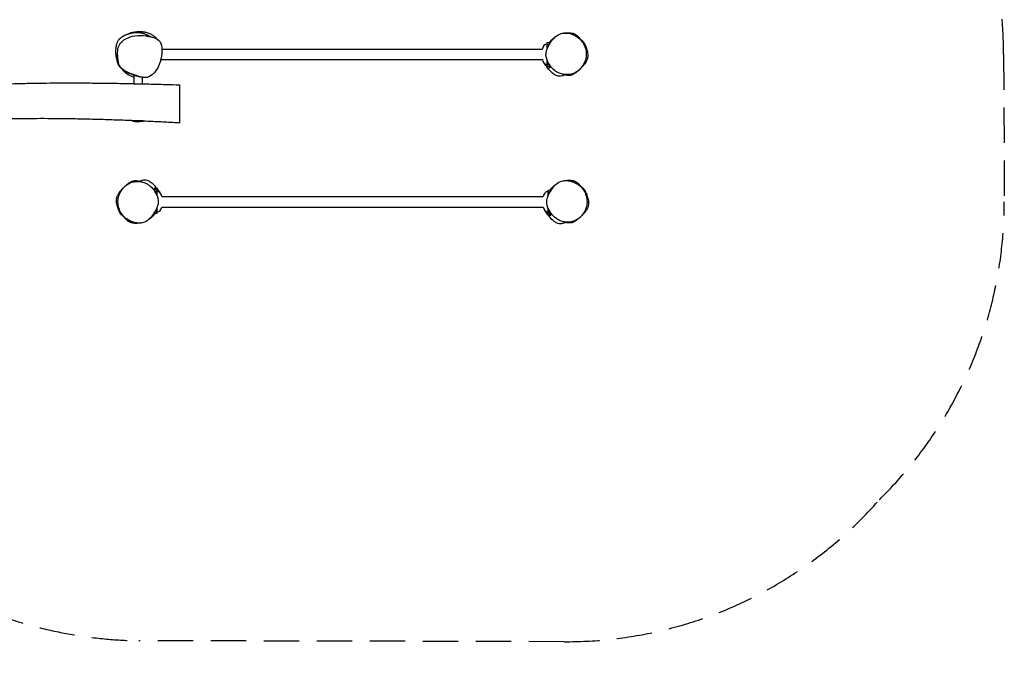
# Model space of a CAD drawing. Units: millimetres. Extents: x -8315 to 8323, y -2510 to 2225.
# Drawn here: x 4783 to 8323, y -2291 to 10 of the extents above; entities that cross this region are included whole.
import ezdxf

# ---------------------------------------------------------------- set-up
doc = ezdxf.new("R2010")
doc.units = ezdxf.units.MM
doc.header["$LTSCALE"] = 20
doc.linetypes.add('HIDDEN', pattern=[9.525, 6.35, -3.175])
doc.layers.add('2d', color=230, linetype='Continuous')
doc.layers.add('EN-Safetyzone', color=93, linetype='HIDDEN')

msp = doc.modelspace()

# ---------------------------------------------------------------- linework, layer by layer
at = {"layer": '2d'}
for p, q in [((5294.3, -95), (6663, -95)), ((6679.9, -71.9), (6690.4, -71.5)), ((6679.9, -93.9), (6679.9, -71.9)), ((5290.9, -133), (6663, -133)), ((6679.9, -156), (6679.9, -137.4)), ((6679.9, -156), (6689.7, -156.4)), ((5193.1, -188.9), (5193.1, -220.1)), ((5223.1, -196.7), (5223.1, -220.4)), ((5193.3, -220.4), (5223.1, -220.4)), ((5227.4, -353.3), (5187.1, -353.3)), ((5276.6, -601.9), (5266.9, -601.5)), ((6682.6, -601.9), (6693.1, -601.5)), ((5276.6, -601.9), (5276.6, -620.5)), ((5293.6, -625), (6665.7, -625)), ((6682.6, -623.9), (6682.6, -601.9)), ((5276.6, -664.1), (5276.6, -686)), ((5293.6, -663), (6665.7, -663)), ((6682.6, -686), (6682.6, -667.4)), ((5276.6, -686), (5266.1, -686.4)), ((6682.6, -686), (6692.4, -686.4))]:
    msp.add_line(p, q, dxfattribs=at)
for centre, radius, start, end in [((6682.9, -96.2), 20, 98.6269, 176.3486), ((5270.9, -131.7), 20, 329.3449, 356.3486), ((6682.9, -131.7), 20, 183.6514, 261.3731), ((5208.1, -281.3), 75, 253.7398, 284.1758), ((5273.6, -626.2), 20, 3.6514, 81.3731), ((6685.6, -626.2), 20, 98.6269, 176.3486), ((5273.6, -661.7), 20, 278.6269, 356.3486), ((6685.6, -661.7), 20, 183.6514, 261.3731)]:
    msp.add_arc(centre, radius, start, end, dxfattribs=at)
for points, knots in [([(5132.9, -133.2), (5132.6, -132.1), (5132.3, -130.9), (5131.5, -128.2), (5131.2, -126.5), (5130.4, -122.9), (5130.1, -121), (5129.6, -117.4), (5129.4, -115.7), (5129.2, -112.5), (5129.1, -111), (5128.9, -108.2), (5128.9, -106.8), (5128.8, -104), (5128.9, -102.7), (5128.9, -99.8), (5129, -98.3), (5129.2, -95), (5129.3, -93.2), (5129.8, -88.9), (5130.1, -86.4), (5131.1, -81.4), (5131.5, -79.3), (5132.7, -75.1), (5133.3, -73.4), (5134.6, -70.1), (5135.3, -68.6), (5136.8, -65.8), (5137.5, -64.6), (5138.9, -62.7), (5139.3, -62.1), (5140.1, -61.1), (5140.4, -60.7), (5140.9, -60.1), (5141.2, -59.8), (5141.6, -59.3), (5141.8, -59.1), (5142.3, -58.6), (5142.6, -58.2), (5143.2, -57.6), (5143.5, -57.3), (5144.2, -56.7), (5144.5, -56.4), (5145.3, -55.7), (5145.7, -55.3), (5146.6, -54.5), (5147.1, -54.2), (5148.1, -53.3), (5148.7, -52.9), (5149.8, -52.1), (5150.4, -51.7), (5151.7, -50.8), (5152.4, -50.4), (5153.7, -49.6), (5154.4, -49.2), (5155.8, -48.4), (5156.5, -48), (5157.9, -47.2), (5158.6, -46.9), (5160, -46.1), (5160.7, -45.8), (5162.2, -45.1), (5163, -44.7), (5164.9, -43.9), (5165.9, -43.4), (5168.4, -42.4), (5169.2, -42.1), (5172.4, -40.9), (5173, -40.7), (5174, -40.4), (5174.4, -40.2), (5175.2, -40), (5175.5, -39.9), (5176.2, -39.7), (5176.5, -39.6), (5177.2, -39.4), (5177.4, -39.3), (5178.2, -39.1), (5178.6, -38.9), (5179.5, -38.7), (5179.9, -38.6), (5180.7, -38.4), (5181.1, -38.3), (5182.1, -38), (5182.7, -37.9), (5183.9, -37.6), (5184.6, -37.4), (5186.2, -37.1), (5187, -37), (5188.9, -36.6), (5190, -36.4), (5192.3, -36.1), (5193.6, -35.9), (5196.6, -35.6), (5198.2, -35.5), (5201.9, -35.3), (5203.9, -35.3), (5207.8, -35.3), (5209.7, -35.4), (5212.5, -35.7), (5213.4, -35.8), (5214.9, -36), (5215.5, -36), (5216.7, -36.2), (5217.4, -36.3), (5218.9, -36.6), (5219.7, -36.8), (5221.6, -37.2), (5222.6, -37.4), (5225.1, -38.1), (5226.5, -38.5), (5229.5, -39.4), (5231.1, -40), (5234, -41.1), (5235.4, -41.7), (5238.4, -43), (5240, -43.7), (5243.5, -45.3), (5245.3, -46.2), (5249, -48), (5250.9, -48.8), (5254.7, -50.5), (5256.6, -51.2), (5259.5, -52.2), (5260.6, -52.6), (5261.7, -52.9)], [381.2921, 381.2921, 381.2921, 381.2921, 395.66426, 395.66426, 417.158481, 417.158481, 445.157294, 445.157294, 472.837413, 472.837413, 501.090619, 501.090619, 531.438031, 531.438031, 565.898217, 565.898217, 607.544854, 607.544854, 662.659217, 662.659217, 737.180586, 737.180586, 785.568201, 785.568201, 812.421886, 812.421886, 829.097644, 829.097644, 840.450584, 840.450584, 844.570529, 844.570529, 846.3692, 846.3692, 847.635613, 847.635613, 848.49115, 848.49115, 849.895266, 849.895266, 851.206105, 851.206105, 852.788233, 852.788233, 855.067956, 855.067956, 858.117998, 858.117998, 862.14785, 862.14785, 867.43046, 867.43046, 874.222778, 874.222778, 882.780206, 882.780206, 893.378039, 893.378039, 906.376479, 906.376479, 922.400088, 922.400088, 943.106152, 943.106152, 974.692071, 974.692071, 1017.737909, 1017.737909, 1024.297272, 1024.297272, 1027.244452, 1027.244452, 1029.212522, 1029.212522, 1030.653367, 1030.653367, 1031.645336, 1031.645336, 1033.08241, 1033.08241, 1034.293443, 1034.293443, 1035.701613, 1035.701613, 1037.723701, 1037.723701, 1040.623223, 1040.623223, 1044.573205, 1044.573205, 1050.023457, 1050.023457, 1057.492658, 1057.492658, 1067.551979, 1067.551979, 1080.54863, 1080.54863, 1094.539116, 1094.539116, 1104.701613, 1104.701613, 1113.243426, 1113.243426, 1125.106645, 1125.106645, 1142.084454, 1142.084454, 1167.449488, 1167.449488, 1204.269813, 1204.269813, 1251.368662, 1251.368662, 1300.046006, 1300.046006, 1362.352835, 1362.352835, 1440.512844, 1440.512844, 1530.313526, 1530.313526, 1626.951514, 1626.951514, 1685.009935, 1685.009935, 1685.009935, 1685.009935]), ([(5172.8, -40.6), (5174.9, -39.5), (5177, -38.4), (5182.4, -36.3), (5186.1, -35.2), (5192.5, -34), (5194.7, -33.7), (5196.9, -33.5)], [-146.009865, -146.009865, -146.009865, -146.009865, -144.158532, -144.158532, -141.45108, -141.45108, -140.06054, -140.06054, -140.06054, -140.06054]), ([(5196.7, -33.5), (5196.7, -33.5), (5196.7, -33.5), (5196.8, -33.5), (5196.9, -33.5), (5197.4, -33.4), (5197.8, -33.4), (5198.9, -33.2), (5199.6, -33.2), (5201.2, -33), (5202.1, -32.9), (5204.2, -32.7), (5205.4, -32.6), (5207.9, -32.4), (5209.2, -32.3), (5212.1, -32.2), (5213.4, -32.2), (5216.4, -32.2), (5217.8, -32.2), (5220.6, -32.4), (5222, -32.5), (5224.8, -32.7), (5226.3, -32.9), (5229.1, -33.3), (5230.4, -33.5), (5232.9, -34), (5234.1, -34.2), (5236.6, -34.8), (5237.9, -35.1), (5240.8, -35.9), (5242.3, -36.4), (5246, -37.6), (5248.1, -38.4), (5252, -40.1), (5253.8, -40.9), (5256.8, -42.5), (5258.1, -43.3), (5260.6, -44.7), (5261.7, -45.5), (5263.9, -47), (5265, -47.8), (5267.1, -49.5), (5268.2, -50.3), (5270.3, -52.3), (5271.5, -53.4), (5273.8, -55.8), (5275, -57.1), (5276.1, -58.6)], [32.239426, 32.239426, 32.239426, 32.239426, 34.500782, 34.500782, 60.324769, 60.324769, 87.746067, 87.746067, 115.85404, 115.85404, 143.040564, 143.040564, 167.393548, 167.393548, 187.447096, 187.447096, 202.590912, 202.590912, 212.930137, 212.930137, 220.784494, 220.784494, 227.1865, 227.1865, 231.824336, 231.824336, 235.766429, 235.766429, 239.826023, 239.826023, 244.750804, 244.750804, 251.482875, 251.482875, 257.616561, 257.616561, 262.563779, 262.563779, 267.428891, 267.428891, 272.729825, 272.729825, 278.70185, 278.70185, 285.915261, 285.915261, 294.014998, 294.014998, 294.014998, 294.014998]), ([(5197.3, -188.6), (5197.2, -188.6), (5175.3, -180.7), (5140.6, -170.1), (5134.7, -120.6), (5134.1, -69.4), (5175.3, -50.9), (5197.3, -47.3), (5211.1, -45.1), (5224, -45.7), (5237.4, -47.8)], [0.582, 0.582, 0.582, 0.582, 0.5824301, 0.7103237, 0.7751164, 0.8687211, 1, 1, 1, 1.082, 1.082, 1.082, 1.082]), ([(5237.4, -47.8), (5241.7, -48.5), (5258, -51.5), (5296.1, -61.6), (5295.4, -117.8), (5282.9, -163.6), (5245.9, -207.2), (5213, -194.2), (5197.3, -188.6)], [0.082, 0.082, 0.082, 0.082, 0.1080518, 0.1806629, 0.2964059, 0.3821934, 0.4897692, 0.582, 0.582, 0.582, 0.582]), ([(6734.9, -185.4), (6729.8, -184.3), (6711.2, -178), (6687.7, -155.6), (6669.5, -115.9), (6687.8, -73.5), (6709.2, -47.1), (6724.7, -41.1), (6735.9, -36.7), (6749.2, -36.7), (6761.7, -39.8)], [0.582, 0.582, 0.582, 0.582, 0.6153346, 0.7093738, 0.7918632, 0.8865501, 1, 1, 1, 1.082, 1.082, 1.082, 1.082]), ([(6680, -93.8), (6680.3, -92.9), (6680.6, -92), (6681.6, -89.4), (6682.4, -87.6), (6683.8, -84.3), (6684.5, -82.8), (6686, -79.7), (6686.7, -78.3), (6688.9, -74), (6690.4, -71.5), (6691.9, -69.1)], [0.14278588, 0.14278588, 0.14278588, 0.14278588, 0.14899298, 0.14899298, 0.1625378, 0.1625378, 0.17608261, 0.17608261, 0.18962743, 0.18962743, 0.21671706, 0.21671706, 0.21671706, 0.21671706]), ([(6687, -71.6), (6687.3, -71.3), (6687.5, -71), (6688.7, -69.3), (6689.8, -67.9), (6692.3, -65.1), (6693.6, -63.7), (6696.5, -60.9), (6698, -59.5), (6700.8, -57.2), (6702, -56.2), (6704.1, -54.5), (6705, -53.9), (6706.5, -52.7), (6707.2, -52.2), (6708.1, -51.6), (6708.4, -51.4), (6708.6, -51.2)], [1546.998219, 1546.998219, 1546.998219, 1546.998219, 1558.921016, 1558.921016, 1605.45298, 1605.45298, 1652.287364, 1652.287364, 1706.786767, 1706.786767, 1756.169499, 1756.169499, 1800.338039, 1800.338039, 1843.505131, 1843.505131, 1871.675537, 1871.675537, 1871.675537, 1871.675537]), ([(6691.9, -67.5), (6691.2, -68.4), (6690.5, -69.4), (6689.5, -70.8), (6689.2, -71.2), (6689, -71.6)], [0, 0, 0, 0, 0.01298344, 0.01298344, 0.01746515, 0.01746515, 0.01746515, 0.01746515]), ([(6761.7, -39.8), (6765.9, -40.9), (6784.7, -47.2), (6811.3, -69.4), (6824.7, -113.6), (6810.6, -157.9), (6776.4, -187.4), (6746.8, -188.1), (6734.9, -185.4)], [0.082, 0.082, 0.082, 0.082, 0.1098364, 0.2070648, 0.3041534, 0.3978879, 0.5026194, 0.582, 0.582, 0.582, 0.582]), ([(6735.1, -38.3), (6735.2, -38.3), (6735.4, -38.3), (6736, -38.2), (6736.6, -38.1), (6738.1, -37.9), (6739.1, -37.7), (6741.5, -37.4), (6742.8, -37.3), (6745.9, -37), (6747.6, -36.8), (6751.2, -36.6), (6753.2, -36.5), (6757, -36.6), (6758.9, -36.6), (6762.7, -36.9), (6764.4, -37.1), (6768, -37.7), (6769.4, -38), (6772.2, -38.7), (6772.8, -38.9), (6774, -39.3), (6774.4, -39.4), (6775.3, -39.8), (6775.7, -39.9), (6776.5, -40.2), (6776.8, -40.4), (6777.4, -40.6), (6777.7, -40.7), (6778.2, -41), (6778.6, -41.2), (6779.2, -41.5), (6779.5, -41.6), (6780, -41.9), (6780.3, -42), (6781, -42.4), (6781.4, -42.6), (6782.2, -43.2), (6782.7, -43.5), (6783.7, -44.1), (6784.2, -44.5), (6785.3, -45.3), (6785.9, -45.7), (6787.1, -46.7), (6787.7, -47.2), (6789, -48.4), (6789.7, -49), (6791, -50.3), (6791.7, -51), (6793, -52.4), (6793.7, -53.1), (6795, -54.7), (6795.6, -55.4), (6796.9, -56.9), (6797.5, -57.7), (6798.6, -59.2), (6799.1, -59.9), (6800.1, -61.3), (6800.6, -61.9), (6801.5, -63.2), (6801.9, -63.7), (6802.6, -64.8), (6803, -65.3), (6803.6, -66.2), (6803.8, -66.5), (6804.3, -67.2), (6804.4, -67.4), (6804.6, -67.7), (6804.7, -67.7), (6804.6, -67.7)], [0, 0, 0, 0, 10.000024, 10.000024, 40.000519, 40.000519, 86.42658, 86.42658, 137.657644, 137.657644, 192.250808, 192.250808, 243.601666, 243.601666, 284.133372, 284.133372, 312.084845, 312.084845, 329.571829, 329.571829, 334.300305, 334.300305, 336.993079, 336.993079, 338.850739, 338.850739, 340.180138, 340.180138, 340.964191, 340.964191, 342.076595, 342.076595, 343.028371, 343.028371, 344.146112, 344.146112, 345.99501, 345.99501, 348.758175, 348.758175, 352.549964, 352.549964, 357.771168, 357.771168, 364.790028, 364.790028, 373.971429, 373.971429, 385.622857, 385.622857, 399.963853, 399.963853, 417.133687, 417.133687, 437.243134, 437.243134, 460.455735, 460.455735, 487.057577, 487.057577, 517.519941, 517.519941, 552.403427, 552.403427, 592.219425, 592.219425, 637.006825, 637.006825, 683.504484, 683.504484, 683.504484, 683.504484]), ([(6799.3, -60.2), (6800.2, -60.7), (6801, -61.2), (6805, -64.1), (6808, -66.8), (6810.9, -70.8), (6811.5, -71.6), (6811.9, -72.5)], [-267.240763, -267.240763, -267.240763, -267.240763, -261.796336, -261.796336, -239.569062, -239.569062, -233.510131, -233.510131, -233.510131, -233.510131]), ([(6679.7, -94.4), (6679.8, -94.3), (6679.8, -94.3), (6679.9, -94.1), (6679.9, -93.9), (6680, -93.8)], [0, 0, 0, 0, 10.000001, 10.000001, 37.152553, 37.152553, 37.152553, 37.152553]), ([(6811.9, -72.5), (6812.1, -72.7), (6812.2, -73), (6812.8, -73.9), (6813.2, -74.7), (6814.7, -77.7), (6815.8, -79.9), (6817.7, -84.6), (6818.7, -87), (6820.5, -92.4), (6821.4, -95.2), (6823, -100.8), (6823.7, -103.4), (6824.8, -108.7), (6825.3, -111.2), (6825.8, -116.3), (6825.9, -118.1), (6825.7, -121.8), (6825.5, -123.5), (6824.9, -126.6), (6824.6, -128.1), (6823.7, -131.2), (6823.2, -132.7), (6821.8, -136), (6821, -137.7), (6819.1, -141.4), (6818, -143.2), (6815.5, -147), (6814.2, -148.9), (6811.5, -152.4), (6810.2, -154), (6807.7, -157), (6806.5, -158.3), (6804.1, -161), (6802.9, -162.2), (6800.1, -165.1), (6799.3, -165.9), (6795.6, -169.3), (6795.4, -169.5), (6795, -169.8), (6794.9, -169.9), (6794.7, -170.1), (6794.6, -170.2), (6794.4, -170.4), (6794.3, -170.5), (6794.1, -170.6), (6794.1, -170.7), (6793.9, -170.8), (6793.9, -170.9), (6793.8, -171), (6793.7, -171), (6793.5, -171.2), (6793.4, -171.2), (6793.3, -171.4), (6793.2, -171.4), (6793, -171.6), (6792.9, -171.7), (6792.6, -172), (6792.4, -172.1), (6792, -172.5), (6791.8, -172.7), (6791.3, -173.1), (6791, -173.3), (6790.3, -173.9), (6790, -174.1), (6789.2, -174.8), (6788.8, -175.2), (6787.7, -176), (6787.2, -176.4), (6785.8, -177.5), (6785, -178.1), (6782.8, -179.8), (6781.4, -180.8), (6778.4, -182.9), (6777.3, -183.8), (6773.9, -185.7), (6773.3, -186), (6772.1, -186.6), (6771.7, -186.8), (6770.9, -187.2), (6770.5, -187.4), (6769.8, -187.7), (6769.5, -187.8), (6769, -188), (6768.8, -188.1), (6768.4, -188.2), (6768.2, -188.3), (6767.8, -188.4), (6767.6, -188.5), (6767.3, -188.6), (6767.1, -188.7), (6766.6, -188.8), (6766.4, -188.8), (6765.8, -189), (6765.4, -189.1), (6764.5, -189.3), (6764, -189.4), (6762.7, -189.6), (6762.1, -189.7), (6760.7, -189.9), (6759.9, -189.9), (6758.3, -190), (6757.4, -190), (6755.6, -190), (6754.7, -189.9), (6752.7, -189.7), (6751.8, -189.6), (6749.8, -189.3), (6748.9, -189.1), (6747, -188.8), (6746.2, -188.6), (6744.4, -188.2), (6743.6, -188), (6742.1, -187.6), (6741.4, -187.4), (6740, -187), (6739.4, -186.8), (6738.3, -186.4), (6737.7, -186.3), (6736.8, -186), (6736.4, -185.9), (6735.7, -185.6), (6735.4, -185.6), (6735.1, -185.5), (6735, -185.5), (6735, -185.4)], [0, 0, 0, 0, 10.000001, 10.000001, 40.000029, 40.000029, 130.000726, 130.000726, 228.332871, 228.332871, 345.764751, 345.764751, 463.075228, 463.075228, 580.72283, 580.72283, 636.478256, 636.478256, 671.465598, 671.465598, 697.42154, 697.42154, 722.680246, 722.680246, 749.783773, 749.783773, 780.654419, 780.654419, 815.033799, 815.033799, 849.407318, 849.407318, 883.574583, 883.574583, 920.158042, 920.158042, 969.56278, 969.56278, 972.495123, 972.495123, 973.522631, 973.522631, 974.098199, 974.098199, 974.620164, 974.620164, 974.873201, 974.873201, 975.127846, 975.127846, 975.381023, 975.381023, 975.889775, 975.889775, 976.391511, 976.391511, 977.457688, 977.457688, 979.739666, 979.739666, 983.606018, 983.606018, 990.045217, 990.045217, 1000.474704, 1000.474704, 1016.766582, 1016.766582, 1041.694902, 1041.694902, 1080.133814, 1080.133814, 1148.521788, 1148.521788, 1195.079969, 1195.079969, 1203.416874, 1203.416874, 1207.116867, 1207.116867, 1209.293922, 1209.293922, 1210.638634, 1210.638634, 1211.199982, 1211.199982, 1211.874855, 1211.874855, 1212.456967, 1212.456967, 1213.153564, 1213.153564, 1214.154396, 1214.154396, 1216.001889, 1216.001889, 1219.337335, 1219.337335, 1223.997095, 1223.997095, 1230.519247, 1230.519247, 1239.241979, 1239.241979, 1250.432456, 1250.432456, 1264.221285, 1264.221285, 1280.638764, 1280.638764, 1299.716201, 1299.716201, 1321.623694, 1321.623694, 1346.767769, 1346.767769, 1375.823453, 1375.823453, 1409.715405, 1409.715405, 1449.516227, 1449.516227, 1496.089402, 1496.089402, 1522.894025, 1522.894025, 1522.894025, 1522.894025]), ([(6815, -86), (6815.1, -86.3), (6815.2, -86.6), (6815.6, -87.6), (6815.8, -88.2), (6816.3, -89.5), (6816.5, -90.2), (6817, -91.4), (6817.2, -91.9), (6817.6, -92.9), (6817.7, -93.3), (6818, -93.9), (6818, -94.2), (6818.1, -94.2), (6818.1, -94.3), (6818.1, -94.3)], [0, 0, 0, 0, 10.000092, 10.000092, 40.001511, 40.001511, 76.354668, 76.354668, 120.292226, 120.292226, 170.365386, 170.365386, 223.554733, 223.554733, 237.681179, 237.681179, 237.681179, 237.681179]), ([(5224.7, -197), (5224.1, -196.9), (5223.6, -196.8), (5221.5, -196.4), (5220, -196.1), (5214.8, -195), (5211.1, -194.2), (5203.7, -192.2), (5200.1, -191.2), (5193.5, -189.1), (5190.6, -188.1), (5185.6, -186.2), (5183.7, -185.5), (5179.8, -184), (5178.3, -183.3), (5175, -181.9), (5173.4, -181.2), (5170.9, -179.9), (5170.2, -179.6), (5169.1, -179.1), (5168.7, -178.9), (5167.8, -178.4), (5167.4, -178.2), (5166.7, -177.8), (5166.3, -177.6), (5165.3, -177), (5164.6, -176.7), (5163.5, -176), (5163, -175.7), (5161.9, -175.1), (5161.4, -174.7), (5160.2, -174), (5159.7, -173.7), (5158.4, -172.8), (5157.8, -172.4), (5156.4, -171.4), (5155.7, -170.9), (5154, -169.7), (5153.1, -169), (5150.8, -167.1), (5149.5, -166), (5147.4, -163.9), (5146.9, -163.4), (5146.1, -162.5), (5145.8, -162.2), (5145.3, -161.7), (5145.1, -161.5), (5144.6, -160.9), (5144.3, -160.6), (5143.8, -160), (5143.6, -159.7), (5143.1, -159.1), (5142.9, -158.8), (5142.3, -158.1), (5142, -157.6), (5141.3, -156.7), (5141, -156.2), (5140.3, -155.2), (5139.9, -154.6), (5139.2, -153.2), (5138.8, -152.5), (5137.8, -150.7), (5137.3, -149.6), (5136.2, -146.8), (5135.6, -145.1), (5134.6, -141.9), (5134.2, -140.3), (5133.5, -136.6), (5133.1, -134.6), (5132.6, -130.9), (5132.4, -129.2), (5132.1, -126.3), (5132, -125), (5131.8, -122.7), (5131.7, -121.7), (5131.5, -119.9), (5131.5, -119.1), (5131.3, -117.6), (5131.3, -116.9), (5131.2, -115.7), (5131.1, -115.1), (5131, -114.1), (5131, -113.7), (5131, -113.2), (5130.9, -113.1), (5130.9, -113.1), (5130.9, -113.1), (5130.9, -113.1)], [0, 0, 0, 0, 10.000008, 10.000008, 40.000086, 40.000086, 112.227594, 112.227594, 177.739282, 177.739282, 223.065501, 223.065501, 247.568323, 247.568323, 262.999429, 262.999429, 274.296175, 274.296175, 277.427746, 277.427746, 279.395456, 279.395456, 280.976432, 280.976432, 282.300661, 282.300661, 284.4857, 284.4857, 286.346268, 286.346268, 288.508826, 288.508826, 291.305843, 291.305843, 294.910108, 294.910108, 299.753198, 299.753198, 306.579849, 306.579849, 317.023605, 317.023605, 319.829824, 319.829824, 321.255611, 321.255611, 322.079428, 322.079428, 323.341775, 323.341775, 324.533783, 324.533783, 326.04122, 326.04122, 328.341741, 328.341741, 331.541364, 331.541364, 336.014372, 336.014372, 342.269713, 342.269713, 351.010878, 351.010878, 364.643444, 364.643444, 378.324402, 378.324402, 396.545126, 396.545126, 413.893446, 413.893446, 429.699, 429.699, 445.357942, 445.357942, 461.796009, 461.796009, 480.04328, 480.04328, 501.06799, 501.06799, 524.081767, 524.081767, 548.009212, 548.009212, 548.199725, 548.199725, 548.199725, 548.199725]), ([(6691.9, -159.3), (6690.4, -157.4), (6688.9, -155.3), (6685.8, -150.5), (6684.3, -147.8), (6682.1, -143), (6681.4, -141.3), (6680.3, -138.5), (6680, -137.6), (6679.3, -135.6), (6678.9, -134.6), (6678.3, -132.7), (6678.1, -131.9), (6677.9, -131.1)], [0, 0, 0, 0, 0.02708963, 0.02708963, 0.05417927, 0.05417927, 0.06772408, 0.06772408, 0.07449649, 0.07449649, 0.0812689, 0.0812689, 0.08600295, 0.08600295, 0.08600295, 0.08600295]), ([(5154.9, -171.5), (5154.9, -171.5), (5154.9, -171.5), (5154.9, -171.5), (5154.8, -171.4), (5154.6, -171.1), (5154.4, -170.9), (5153.8, -170.2), (5153.4, -169.7), (5152.7, -168.9), (5152.5, -168.6), (5152.2, -168.3)], [34.215159, 34.215159, 34.215159, 34.215159, 34.574411, 34.574411, 51.463189, 51.463189, 72.106947, 72.106947, 97.191544, 97.191544, 111.070069, 111.070069, 111.070069, 111.070069]), ([(5193.1, -196), (5187.7, -194.7), (5180.1, -192.1), (5167.9, -184.5), (5163.8, -181.1), (5158.2, -175.4), (5156.4, -173.4), (5154.7, -171.2)], [-203.945715, -203.945715, -203.945715, -203.945715, -196.158475, -196.158475, -191.415582, -191.415582, -188.9213, -188.9213, -188.9213, -188.9213]), ([(6743.7, -188), (6740.1, -189.4), (6736.5, -190.7), (6729.6, -192.5), (6726.1, -193.1), (6720.8, -193), (6718.5, -192.7), (6711.3, -190.5), (6707.2, -188.1), (6697.2, -180.7), (6690.9, -174.1), (6683.1, -164.9), (6681.1, -162.5), (6675.9, -156), (6672.7, -151.6), (6670, -147)], [-685.869936, -685.869936, -685.869936, -685.869936, -661.80787, -661.80787, -637.894551, -637.894551, -626.444449, -626.444449, -608.498615, -608.498615, -576.979462, -576.979462, -568.466205, -568.466205, -551.622581, -551.622581, -551.622581, -551.622581]), ([(6688.8, -164.3), (6688.8, -164.3), (6688.7, -164.2), (6688.7, -164.1), (6688.5, -163.9), (6688.2, -163.4), (6687.9, -163.1), (6687.2, -162.1), (6686.7, -161.5), (6685.6, -160), (6685, -159), (6683.9, -157.4), (6683.5, -156.8), (6683.1, -156.2)], [614.271418, 614.271418, 614.271418, 614.271418, 626.92601, 626.92601, 653.12983, 653.12983, 688.532101, 688.532101, 735.850218, 735.850218, 796.208615, 796.208615, 826.158745, 826.158745, 826.158745, 826.158745]), ([(6687.3, -156.3), (6687.4, -156.4), (6687.4, -156.4), (6688.2, -157.3), (6689, -158), (6690.4, -159.4), (6691.2, -160.1), (6691.9, -160.7)], [0.18068602, 0.18068602, 0.18068602, 0.18068602, 0.18176816, 0.18176816, 0.1947516, 0.1947516, 0.20773504, 0.20773504, 0.20773504, 0.20773504]), ([(6706.1, -171.5), (6706, -171.4), (6706, -171.4), (6705.8, -171.3), (6705.7, -171.2), (6705.4, -171), (6705.3, -170.9), (6705.3, -170.9)], [0, 0, 0, 0, 10.000001, 10.000001, 40.000045, 40.000045, 100.905262, 100.905262, 100.905262, 100.905262]), ([(3386.2, -222.5), (3393.6, -222.4), (3400.9, -222.4), (3438, -222.3), (3467.8, -222.4), (3526.4, -222.8), (3555.2, -223.1), (3611.1, -224.1), (3638, -224.7), (3689.8, -226.2), (3714.6, -227), (3762.9, -229), (3786.3, -230.1), (3838.7, -232.5), (3867.5, -233.9), (3928.2, -236.7), (3960, -238.1), (4017.2, -240.2), (4042.6, -240.9), (4087.1, -241.9), (4106.2, -242.2), (4141.4, -242.5), (4157.6, -242.6), (4188.9, -242.5), (4204.2, -242.3), (4234.3, -241.9), (4249.2, -241.5), (4279.1, -240.7), (4294.1, -240.3), (4325.6, -239.1), (4342.1, -238.4), (4378.4, -236.8), (4398.3, -235.9), (4444.6, -233.6), (4471.1, -232.2), (4536.3, -228.9), (4575.1, -226.9), (4642.6, -223.8), (4671.4, -222.5), (4720.7, -220.7), (4741.2, -220), (4779.7, -218.9), (4797.8, -218.5), (4832.8, -217.8), (4849.8, -217.5), (4884.3, -217.1), (4901.9, -216.9), (4938.4, -216.7), (4957.3, -216.7), (4996.4, -216.8), (5016.7, -216.9), (5058.3, -217.2), (5079.8, -217.4), (5123.8, -218), (5146.3, -218.4), (5176.9, -219), (5185, -219.1), (5193.1, -219.3)], [228.122167, 228.122167, 228.122167, 228.122167, 250.188193, 250.188193, 339.405977, 339.405977, 426.014514, 426.014514, 506.873908, 506.873908, 581.419529, 581.419529, 651.846372, 651.846372, 738.600813, 738.600813, 834.051863, 834.051863, 910.44167, 910.44167, 967.637633, 967.637633, 1016.101919, 1016.101919, 1061.734053, 1061.734053, 1106.542243, 1106.542243, 1151.548715, 1151.548715, 1201.169875, 1201.169875, 1260.916804, 1260.916804, 1340.53578, 1340.53578, 1457.263731, 1457.263731, 1543.731274, 1543.731274, 1605.256639, 1605.256639, 1659.455103, 1659.455103, 1710.377165, 1710.377165, 1763.084828, 1763.084828, 1819.863147, 1819.863147, 1880.573028, 1880.573028, 1945.000607, 1945.000607, 2012.652846, 2012.652846, 2037.011264, 2037.011264, 2037.011264, 2037.011264]), ([(5223.1, -220), (5228.3, -220.1), (5233.4, -220.2), (5262, -220.9), (5285.4, -221.6), (5325.2, -222.8), (5341.7, -223.3), (5358.1, -223.9)], [2067.073067, 2067.073067, 2067.073067, 2067.073067, 2082.567611, 2082.567611, 2152.947062, 2152.947062, 2202.493001, 2202.493001, 2202.493001, 2202.493001]), ([(5358.1, -223.9), (5358.1, -223.9), (5358.1, -224.7), (5358.1, -226.5), (5358.1, -230.8), (5358.1, -247.7), (5358.1, -274.4), (5358.1, -286.2)], [0.9558976, 0.9558976, 0.9558976, 0.9558976, 1, 1, 1, 1.1098794, 1.189975, 1.189975, 1.189975, 1.189975]), ([(5358.1, -286.2), (5358.1, -290.2), (5358.1, -308.5), (5358.1, -348.4), (5358.1, -360.9), (5358.1, -360.9)], [0.189975, 0.189975, 0.189975, 0.189975, 0.2169207, 0.3114272, 0.4478172, 0.4478172, 0.4478172, 0.4478172]), ([(5208.1, -353.3), (5205.8, -353.2), (5203.5, -353.1), (5180.3, -352.2), (5159.4, -351.4), (5117.5, -349.9), (5096.5, -349.2), (5054.8, -348), (5034.2, -347.5), (4993.8, -346.6), (4973.9, -346.2), (4935.3, -345.7), (4916.4, -345.5), (4880, -345.2), (4862.4, -345.2), (4828.5, -345.3), (4812.3, -345.4), (4781.1, -345.7), (4766.1, -346), (4736.3, -346.6), (4721.5, -346.9), (4691.3, -347.8), (4676, -348.2), (4644.6, -349.3), (4628.6, -349.9), (4595.3, -351.3), (4578.1, -352), (4541.4, -353.7), (4521.9, -354.6), (4475.4, -356.8), (4448.4, -358.1), (4397.2, -360.4), (4373.1, -361.4), (4334.7, -362.8), (4320.6, -363.2), (4295.3, -364), (4284.1, -364.3), (4261.5, -364.8), (4250.1, -365), (4226.1, -365.4), (4213.5, -365.6), (4184.5, -365.9), (4168, -366.1), (4126.6, -366.4), (4101.6, -366.6), (4042.3, -366.8), (4008, -366.8), (3938.4, -366.8), (3903.1, -366.8), (3835.4, -366.5), (3803.1, -366.3), (3737.2, -365.6), (3703.6, -365.2), (3640.6, -364.2), (3611.1, -363.6), (3550.4, -362.4), (3519.1, -361.6), (3482.9, -360.7), (3478.1, -360.5), (3473.2, -360.4)], [150.839991, 150.839991, 150.839991, 150.839991, 157.787791, 157.787791, 220.74257, 220.74257, 283.910736, 283.910736, 345.835585, 345.835585, 405.429469, 405.429469, 461.902746, 461.902746, 514.71527, 514.71527, 563.533259, 563.533259, 608.374934, 608.374934, 652.943841, 652.943841, 699.031706, 699.031706, 747.304673, 747.304673, 799.127505, 799.127505, 857.933093, 857.933093, 939.368691, 939.368691, 1012.168496, 1012.168496, 1054.627581, 1054.627581, 1088.078679, 1088.078679, 1122.418668, 1122.418668, 1160.102563, 1160.102563, 1209.585399, 1209.585399, 1284.587418, 1284.587418, 1387.439467, 1387.439467, 1493.498465, 1493.498465, 1590.400397, 1590.400397, 1691.243078, 1691.243078, 1779.629172, 1779.629172, 1873.477752, 1873.477752, 1888.104844, 1888.104844, 1888.104844, 1888.104844]), ([(5358.1, -360.9), (5354.8, -360.7), (5351.5, -360.5), (5338.3, -359.7), (5328.3, -359.2), (5299.5, -357.6), (5280.6, -356.6), (5249.9, -355.2), (5238.1, -354.6), (5226.2, -354.1)], [0, 0, 0, 0, 10.000009, 10.000009, 40.000222, 40.000222, 97.052952, 97.052952, 132.664801, 132.664801, 132.664801, 132.664801]), ([(5212.9, -570), (5216.5, -568.5), (5220, -567.2), (5226.9, -565.4), (5230.5, -564.8), (5235.7, -565), (5238.1, -565.2), (5245.3, -567.4), (5249.4, -569.8), (5259.4, -577.2), (5265.7, -583.9), (5273.5, -593), (5275.5, -595.4), (5280.6, -601.9), (5283.9, -606.3), (5286.5, -611)], [-685.869936, -685.869936, -685.869936, -685.869936, -661.80787, -661.80787, -637.894551, -637.894551, -626.444449, -626.444449, -608.498615, -608.498615, -576.979462, -576.979462, -568.466205, -568.466205, -551.622581, -551.622581, -551.622581, -551.622581]), ([(5144.6, -685.5), (5144.5, -685.2), (5144.3, -685), (5143.8, -684), (5143.4, -683.3), (5141.8, -680.3), (5140.8, -678), (5138.8, -673.4), (5137.9, -670.9), (5136, -665.6), (5135.2, -662.7), (5133.6, -657.1), (5132.9, -654.5), (5131.8, -649.2), (5131.3, -646.7), (5130.8, -641.6), (5130.7, -639.8), (5130.9, -636.1), (5131.1, -634.5), (5131.6, -631.3), (5132, -629.8), (5132.9, -626.8), (5133.4, -625.2), (5134.7, -621.9), (5135.6, -620.2), (5137.5, -616.6), (5138.6, -614.7), (5141, -610.9), (5142.4, -609), (5145, -605.5), (5146.3, -603.9), (5148.9, -601), (5150.1, -599.6), (5152.5, -597), (5153.7, -595.7), (5156.5, -592.8), (5157.3, -592), (5160.9, -588.7), (5161.2, -588.5), (5161.6, -588.1), (5161.7, -588), (5161.9, -587.8), (5162, -587.7), (5162.2, -587.6), (5162.3, -587.5), (5162.4, -587.3), (5162.5, -587.3), (5162.6, -587.1), (5162.7, -587.1), (5162.8, -587), (5162.9, -586.9), (5163, -586.8), (5163.1, -586.7), (5163.3, -586.6), (5163.4, -586.5), (5163.6, -586.3), (5163.7, -586.2), (5164, -585.9), (5164.2, -585.8), (5164.6, -585.4), (5164.8, -585.3), (5165.3, -584.8), (5165.6, -584.6), (5166.2, -584.1), (5166.6, -583.8), (5167.4, -583.1), (5167.8, -582.8), (5168.8, -581.9), (5169.4, -581.5), (5170.8, -580.4), (5171.6, -579.8), (5173.8, -578.1), (5175.1, -577.1), (5178.1, -575), (5179.2, -574.2), (5182.6, -572.2), (5183.2, -571.9), (5184.4, -571.3), (5184.8, -571.1), (5185.7, -570.7), (5186, -570.6), (5186.8, -570.3), (5187.1, -570.1), (5187.6, -569.9), (5187.8, -569.9), (5188.2, -569.7), (5188.4, -569.6), (5188.8, -569.5), (5188.9, -569.5), (5189.3, -569.3), (5189.5, -569.3), (5189.9, -569.2), (5190.2, -569.1), (5190.8, -568.9), (5191.1, -568.8), (5192.1, -568.6), (5192.6, -568.5), (5193.8, -568.3), (5194.5, -568.2), (5195.9, -568.1), (5196.6, -568), (5198.3, -567.9), (5199.1, -567.9), (5201, -568), (5201.9, -568), (5203.8, -568.2), (5204.8, -568.3), (5206.7, -568.6), (5207.7, -568.8), (5209.5, -569.2), (5210.4, -569.3), (5212.1, -569.8), (5212.9, -570), (5214.5, -570.4), (5215.2, -570.6), (5216.5, -571), (5217.1, -571.1), (5218.3, -571.5), (5218.8, -571.7), (5219.8, -572), (5220.2, -572.1), (5220.9, -572.3), (5221.2, -572.4), (5221.5, -572.5), (5221.6, -572.5), (5221.6, -572.5)], [0, 0, 0, 0, 10.000001, 10.000001, 40.000029, 40.000029, 130.000726, 130.000726, 228.332871, 228.332871, 345.764751, 345.764751, 463.075228, 463.075228, 580.72283, 580.72283, 636.478256, 636.478256, 671.465598, 671.465598, 697.42154, 697.42154, 722.680246, 722.680246, 749.783773, 749.783773, 780.654419, 780.654419, 815.033799, 815.033799, 849.407318, 849.407318, 883.574583, 883.574583, 920.158042, 920.158042, 969.56278, 969.56278, 972.495123, 972.495123, 973.522631, 973.522631, 974.098199, 974.098199, 974.620164, 974.620164, 974.873201, 974.873201, 975.127846, 975.127846, 975.381023, 975.381023, 975.889775, 975.889775, 976.391511, 976.391511, 977.457688, 977.457688, 979.739666, 979.739666, 983.606018, 983.606018, 990.045217, 990.045217, 1000.474704, 1000.474704, 1016.766582, 1016.766582, 1041.694902, 1041.694902, 1080.133814, 1080.133814, 1148.521788, 1148.521788, 1195.079969, 1195.079969, 1203.416874, 1203.416874, 1207.116867, 1207.116867, 1209.293922, 1209.293922, 1210.638634, 1210.638634, 1211.199982, 1211.199982, 1211.874855, 1211.874855, 1212.456967, 1212.456967, 1213.153564, 1213.153564, 1214.154396, 1214.154396, 1216.001889, 1216.001889, 1219.337335, 1219.337335, 1223.997095, 1223.997095, 1230.519247, 1230.519247, 1239.241979, 1239.241979, 1250.432456, 1250.432456, 1264.221285, 1264.221285, 1280.638764, 1280.638764, 1299.716201, 1299.716201, 1321.623694, 1321.623694, 1346.767769, 1346.767769, 1375.823453, 1375.823453, 1409.715405, 1409.715405, 1449.516227, 1449.516227, 1496.089402, 1496.089402, 1522.894025, 1522.894025, 1522.894025, 1522.894025]), ([(5194.9, -718.1), (5190.6, -717.1), (5171.9, -710.8), (5145.3, -688.5), (5131.8, -644.3), (5146, -600), (5180.1, -570.6), (5209.7, -569.8), (5221.7, -572.5)], [0.082, 0.082, 0.082, 0.082, 0.1098364, 0.2070648, 0.3041534, 0.3978879, 0.5026194, 0.582, 0.582, 0.582, 0.582]), ([(5221.7, -572.5), (5226.7, -573.6), (5245.4, -580), (5268.9, -602.3), (5287, -642.1), (5268.7, -684.4), (5247.4, -710.8), (5231.9, -716.8), (5220.7, -721.2), (5207.4, -721.2), (5194.9, -718.1)], [0.582, 0.582, 0.582, 0.582, 0.6153346, 0.7093738, 0.7918632, 0.8865501, 1, 1, 1, 1.082, 1.082, 1.082, 1.082]), ([(5250.5, -586.5), (5250.5, -586.5), (5250.6, -586.5), (5250.7, -586.7), (5250.8, -586.7), (5251.1, -587), (5251.2, -587), (5251.2, -587)], [0, 0, 0, 0, 10.000001, 10.000001, 40.000045, 40.000045, 100.905262, 100.905262, 100.905262, 100.905262]), ([(5269.3, -601.6), (5269.2, -601.6), (5269.2, -601.5), (5268.3, -600.7), (5267.6, -599.9), (5266.1, -598.5), (5265.4, -597.9), (5264.6, -597.2)], [0.18068602, 0.18068602, 0.18068602, 0.18068602, 0.18176816, 0.18176816, 0.1947516, 0.1947516, 0.20773504, 0.20773504, 0.20773504, 0.20773504]), ([(5264.6, -598.7), (5266.2, -600.5), (5267.7, -602.6), (5270.7, -607.4), (5272.2, -610.2), (5274.4, -614.9), (5275.2, -616.6), (5276.2, -619.4), (5276.6, -620.4), (5277.3, -622.3), (5277.6, -623.4), (5278.2, -625.2), (5278.5, -626), (5278.7, -626.8)], [0, 0, 0, 0, 0.02708963, 0.02708963, 0.05417927, 0.05417927, 0.06772408, 0.06772408, 0.07449649, 0.07449649, 0.0812689, 0.0812689, 0.08600295, 0.08600295, 0.08600295, 0.08600295]), ([(5267.8, -593.7), (5267.8, -593.7), (5267.8, -593.7), (5267.9, -593.8), (5268, -594), (5268.4, -594.5), (5268.7, -594.9), (5269.4, -595.8), (5269.8, -596.4), (5270.9, -598), (5271.6, -598.9), (5272.7, -600.6), (5273, -601.1), (5273.4, -601.8)], [614.271418, 614.271418, 614.271418, 614.271418, 626.92601, 626.92601, 653.12983, 653.12983, 688.532102, 688.532102, 735.850218, 735.850218, 796.208615, 796.208615, 826.158745, 826.158745, 826.158745, 826.158745]), ([(6737.6, -715.4), (6732.5, -714.3), (6713.9, -708), (6690.4, -685.6), (6672.2, -645.9), (6690.5, -603.5), (6711.9, -577.1), (6727.4, -571.1), (6738.6, -566.7), (6751.9, -566.7), (6764.4, -569.8)], [0.582, 0.582, 0.582, 0.582, 0.6153346, 0.7093738, 0.7918632, 0.8865501, 1, 1, 1, 1.082, 1.082, 1.082, 1.082]), ([(6682.7, -623.8), (6683, -622.9), (6683.3, -622), (6684.3, -619.4), (6685.1, -617.6), (6686.5, -614.3), (6687.2, -612.8), (6688.7, -609.7), (6689.4, -608.3), (6691.6, -604), (6693.1, -601.5), (6694.6, -599.1)], [0.14278588, 0.14278588, 0.14278588, 0.14278588, 0.14899298, 0.14899298, 0.1625378, 0.1625378, 0.17608261, 0.17608261, 0.18962743, 0.18962743, 0.21671706, 0.21671706, 0.21671706, 0.21671706]), ([(6689.7, -601.6), (6690, -601.3), (6690.2, -601), (6691.4, -599.3), (6692.5, -597.9), (6695, -595.1), (6696.3, -593.7), (6699.2, -590.9), (6700.7, -589.5), (6703.5, -587.2), (6704.7, -586.2), (6706.8, -584.5), (6707.7, -583.9), (6709.2, -582.7), (6709.9, -582.2), (6710.8, -581.6), (6711.1, -581.4), (6711.3, -581.2)], [1546.998219, 1546.998219, 1546.998219, 1546.998219, 1558.921016, 1558.921016, 1605.45298, 1605.45298, 1652.287364, 1652.287364, 1706.786767, 1706.786767, 1756.169499, 1756.169499, 1800.338039, 1800.338039, 1843.505131, 1843.505131, 1871.675537, 1871.675537, 1871.675537, 1871.675537]), ([(6694.6, -597.5), (6693.9, -598.4), (6693.2, -599.4), (6692.2, -600.8), (6691.9, -601.2), (6691.7, -601.6)], [0, 0, 0, 0, 0.01298344, 0.01298344, 0.01746515, 0.01746515, 0.01746515, 0.01746515]), ([(6764.4, -569.8), (6768.6, -570.9), (6787.4, -577.2), (6814, -599.4), (6827.4, -643.6), (6813.3, -687.9), (6779.1, -717.4), (6749.5, -718.1), (6737.6, -715.4)], [0.082, 0.082, 0.082, 0.082, 0.1098364, 0.2070648, 0.3041534, 0.3978879, 0.5026194, 0.582, 0.582, 0.582, 0.582]), ([(6737.8, -568.3), (6737.9, -568.3), (6738.1, -568.3), (6738.7, -568.2), (6739.3, -568.1), (6740.8, -567.9), (6741.8, -567.7), (6744.2, -567.4), (6745.5, -567.3), (6748.6, -567), (6750.3, -566.8), (6753.9, -566.6), (6755.9, -566.5), (6759.7, -566.6), (6761.6, -566.6), (6765.4, -566.9), (6767.1, -567.1), (6770.7, -567.7), (6772.1, -568), (6774.9, -568.7), (6775.5, -568.9), (6776.7, -569.3), (6777.1, -569.4), (6778, -569.8), (6778.4, -569.9), (6779.2, -570.2), (6779.5, -570.4), (6780.1, -570.6), (6780.4, -570.7), (6780.9, -571), (6781.3, -571.2), (6781.9, -571.5), (6782.2, -571.6), (6782.7, -571.9), (6783, -572), (6783.7, -572.4), (6784.1, -572.6), (6784.9, -573.2), (6785.4, -573.5), (6786.4, -574.1), (6786.9, -574.5), (6788, -575.3), (6788.6, -575.7), (6789.8, -576.7), (6790.4, -577.2), (6791.7, -578.4), (6792.4, -579), (6793.7, -580.3), (6794.4, -581), (6795.7, -582.4), (6796.4, -583.1), (6797.7, -584.7), (6798.3, -585.4), (6799.6, -586.9), (6800.2, -587.7), (6801.3, -589.2), (6801.8, -589.9), (6802.8, -591.3), (6803.3, -591.9), (6804.2, -593.2), (6804.6, -593.7), (6805.3, -594.8), (6805.7, -595.3), (6806.3, -596.2), (6806.5, -596.5), (6807, -597.2), (6807.1, -597.4), (6807.3, -597.7), (6807.4, -597.7), (6807.3, -597.7)], [0, 0, 0, 0, 10.000024, 10.000024, 40.000519, 40.000519, 86.42658, 86.42658, 137.657644, 137.657644, 192.250808, 192.250808, 243.601666, 243.601666, 284.133372, 284.133372, 312.084845, 312.084845, 329.571829, 329.571829, 334.300305, 334.300305, 336.993079, 336.993079, 338.850739, 338.850739, 340.180138, 340.180138, 340.964191, 340.964191, 342.076595, 342.076595, 343.028371, 343.028371, 344.146112, 344.146112, 345.99501, 345.99501, 348.758175, 348.758175, 352.549964, 352.549964, 357.771168, 357.771168, 364.790028, 364.790028, 373.971429, 373.971429, 385.622857, 385.622857, 399.963853, 399.963853, 417.133687, 417.133687, 437.243134, 437.243134, 460.455735, 460.455735, 487.057577, 487.057577, 517.519941, 517.519941, 552.403427, 552.403427, 592.219425, 592.219425, 637.006825, 637.006825, 683.504484, 683.504484, 683.504484, 683.504484]), ([(6802, -590.2), (6802.9, -590.7), (6803.7, -591.2), (6807.7, -594.1), (6810.7, -596.8), (6813.6, -600.8), (6814.2, -601.6), (6814.6, -602.5)], [-267.240763, -267.240763, -267.240763, -267.240763, -261.796336, -261.796336, -239.569062, -239.569062, -233.510131, -233.510131, -233.510131, -233.510131]), ([(6682.4, -624.4), (6682.5, -624.3), (6682.5, -624.3), (6682.6, -624.1), (6682.6, -623.9), (6682.7, -623.8)], [0, 0, 0, 0, 10.000001, 10.000001, 37.152553, 37.152553, 37.152553, 37.152553]), ([(6814.6, -602.5), (6814.8, -602.7), (6814.9, -603), (6815.5, -603.9), (6815.9, -604.7), (6817.4, -607.7), (6818.5, -609.9), (6820.4, -614.6), (6821.4, -617), (6823.2, -622.4), (6824.1, -625.2), (6825.7, -630.8), (6826.4, -633.4), (6827.5, -638.7), (6828, -641.2), (6828.5, -646.3), (6828.6, -648.1), (6828.4, -651.8), (6828.2, -653.5), (6827.6, -656.6), (6827.3, -658.1), (6826.4, -661.2), (6825.9, -662.7), (6824.5, -666), (6823.7, -667.7), (6821.8, -671.4), (6820.7, -673.2), (6818.2, -677), (6816.9, -678.9), (6814.2, -682.4), (6812.9, -684), (6810.4, -687), (6809.2, -688.3), (6806.8, -691), (6805.6, -692.2), (6802.8, -695.1), (6802, -695.9), (6798.3, -699.3), (6798.1, -699.5), (6797.7, -699.8), (6797.6, -699.9), (6797.4, -700.1), (6797.3, -700.2), (6797.1, -700.4), (6797, -700.5), (6796.8, -700.6), (6796.8, -700.7), (6796.6, -700.8), (6796.6, -700.9), (6796.5, -701), (6796.4, -701), (6796.2, -701.2), (6796.1, -701.2), (6796, -701.4), (6795.9, -701.4), (6795.7, -701.6), (6795.6, -701.7), (6795.3, -702), (6795.1, -702.1), (6794.7, -702.5), (6794.5, -702.7), (6794, -703.1), (6793.7, -703.3), (6793, -703.9), (6792.7, -704.1), (6791.9, -704.8), (6791.5, -705.2), (6790.4, -706), (6789.9, -706.4), (6788.5, -707.5), (6787.7, -708.1), (6785.5, -709.8), (6784.1, -710.8), (6781.1, -712.9), (6780, -713.8), (6776.6, -715.7), (6776, -716), (6774.8, -716.6), (6774.4, -716.8), (6773.6, -717.2), (6773.2, -717.4), (6772.5, -717.7), (6772.2, -717.8), (6771.7, -718), (6771.5, -718.1), (6771.1, -718.2), (6770.9, -718.3), (6770.5, -718.4), (6770.3, -718.5), (6770, -718.6), (6769.8, -718.7), (6769.3, -718.8), (6769.1, -718.8), (6768.5, -719), (6768.1, -719.1), (6767.2, -719.3), (6766.7, -719.4), (6765.4, -719.6), (6764.8, -719.7), (6763.4, -719.9), (6762.6, -719.9), (6761, -720), (6760.1, -720), (6758.3, -720), (6757.4, -719.9), (6755.4, -719.7), (6754.5, -719.6), (6752.5, -719.3), (6751.6, -719.1), (6749.7, -718.8), (6748.9, -718.6), (6747.1, -718.2), (6746.3, -718), (6744.8, -717.6), (6744.1, -717.4), (6742.7, -717), (6742.1, -716.8), (6741, -716.4), (6740.4, -716.3), (6739.5, -716), (6739.1, -715.9), (6738.4, -715.6), (6738.1, -715.6), (6737.8, -715.5), (6737.7, -715.5), (6737.7, -715.4)], [0, 0, 0, 0, 10.000001, 10.000001, 40.000029, 40.000029, 130.000726, 130.000726, 228.332871, 228.332871, 345.764751, 345.764751, 463.075228, 463.075228, 580.72283, 580.72283, 636.478256, 636.478256, 671.465598, 671.465598, 697.42154, 697.42154, 722.680246, 722.680246, 749.783773, 749.783773, 780.654419, 780.654419, 815.033799, 815.033799, 849.407318, 849.407318, 883.574583, 883.574583, 920.158042, 920.158042, 969.56278, 969.56278, 972.495123, 972.495123, 973.522631, 973.522631, 974.098199, 974.098199, 974.620164, 974.620164, 974.873201, 974.873201, 975.127846, 975.127846, 975.381023, 975.381023, 975.889775, 975.889775, 976.391511, 976.391511, 977.457688, 977.457688, 979.739666, 979.739666, 983.606018, 983.606018, 990.045217, 990.045217, 1000.474704, 1000.474704, 1016.766582, 1016.766582, 1041.694902, 1041.694902, 1080.133814, 1080.133814, 1148.521788, 1148.521788, 1195.079969, 1195.079969, 1203.416874, 1203.416874, 1207.116867, 1207.116867, 1209.293922, 1209.293922, 1210.638634, 1210.638634, 1211.199982, 1211.199982, 1211.874855, 1211.874855, 1212.456967, 1212.456967, 1213.153564, 1213.153564, 1214.154396, 1214.154396, 1216.001889, 1216.001889, 1219.337335, 1219.337335, 1223.997095, 1223.997095, 1230.519247, 1230.519247, 1239.241979, 1239.241979, 1250.432456, 1250.432456, 1264.221285, 1264.221285, 1280.638764, 1280.638764, 1299.716201, 1299.716201, 1321.623694, 1321.623694, 1346.767769, 1346.767769, 1375.823453, 1375.823453, 1409.715405, 1409.715405, 1449.516227, 1449.516227, 1496.089402, 1496.089402, 1522.894025, 1522.894025, 1522.894025, 1522.894025]), ([(6817.7, -616), (6817.8, -616.3), (6817.9, -616.6), (6818.3, -617.6), (6818.5, -618.2), (6819, -619.5), (6819.2, -620.2), (6819.7, -621.4), (6819.9, -621.9), (6820.3, -622.9), (6820.4, -623.3), (6820.7, -623.9), (6820.7, -624.2), (6820.8, -624.2), (6820.8, -624.3), (6820.8, -624.3)], [0, 0, 0, 0, 10.000092, 10.000092, 40.001511, 40.001511, 76.354668, 76.354668, 120.292226, 120.292226, 170.365386, 170.365386, 223.554733, 223.554733, 237.681179, 237.681179, 237.681179, 237.681179]), ([(5141.6, -671.9), (5141.5, -671.6), (5141.4, -671.4), (5141, -670.4), (5140.8, -669.7), (5140.3, -668.4), (5140, -667.8), (5139.6, -666.6), (5139.4, -666), (5139, -665), (5138.9, -664.6), (5138.6, -664), (5138.5, -663.8), (5138.5, -663.7), (5138.5, -663.7), (5138.5, -663.7)], [0, 0, 0, 0, 10.000092, 10.000092, 40.001511, 40.001511, 76.354668, 76.354668, 120.292226, 120.292226, 170.365386, 170.365386, 223.554733, 223.554733, 237.681179, 237.681179, 237.681179, 237.681179]), ([(5276.6, -664.2), (5276.3, -665), (5276, -665.9), (5274.9, -668.6), (5274.2, -670.3), (5272.8, -673.6), (5272, -675.2), (5270.6, -678.2), (5269.8, -679.7), (5267.6, -683.9), (5266.1, -686.5), (5264.6, -688.8)], [0.14278588, 0.14278588, 0.14278588, 0.14278588, 0.14899298, 0.14899298, 0.1625378, 0.1625378, 0.17608261, 0.17608261, 0.18962743, 0.18962743, 0.21671706, 0.21671706, 0.21671706, 0.21671706]), ([(5276.8, -663.6), (5276.8, -663.6), (5276.8, -663.7), (5276.7, -663.9), (5276.6, -664), (5276.6, -664.2)], [0, 0, 0, 0, 10.000001, 10.000001, 37.152553, 37.152553, 37.152553, 37.152553]), ([(6694.6, -689.3), (6693.1, -687.4), (6691.6, -685.3), (6688.5, -680.5), (6687, -677.8), (6684.8, -673), (6684.1, -671.3), (6683, -668.5), (6682.7, -667.6), (6682, -665.6), (6681.6, -664.6), (6681, -662.7), (6680.8, -661.9), (6680.6, -661.1)], [0, 0, 0, 0, 0.02708963, 0.02708963, 0.05417927, 0.05417927, 0.06772408, 0.06772408, 0.07449649, 0.07449649, 0.0812689, 0.0812689, 0.08600295, 0.08600295, 0.08600295, 0.08600295]), ([(5157.2, -697.8), (5156.4, -697.2), (5155.6, -696.7), (5151.5, -693.8), (5148.6, -691.1), (5145.6, -687.1), (5145.1, -686.3), (5144.6, -685.5)], [-267.240763, -267.240763, -267.240763, -267.240763, -261.796336, -261.796336, -239.569062, -239.569062, -233.510131, -233.510131, -233.510131, -233.510131]), ([(5221.5, -719.6), (5221.3, -719.6), (5221.2, -719.6), (5220.6, -719.7), (5220, -719.8), (5218.5, -720.1), (5217.5, -720.2), (5215.1, -720.5), (5213.7, -720.7), (5210.7, -721), (5209, -721.1), (5205.3, -721.3), (5203.4, -721.4), (5199.5, -721.4), (5197.6, -721.3), (5193.9, -721), (5192.1, -720.9), (5188.6, -720.3), (5187.1, -720), (5184.4, -719.2), (5183.8, -719), (5182.6, -718.7), (5182.1, -718.5), (5181.2, -718.2), (5180.8, -718), (5180.1, -717.7), (5179.7, -717.6), (5179.1, -717.3), (5178.9, -717.2), (5178.3, -716.9), (5178, -716.8), (5177.4, -716.5), (5177.1, -716.3), (5176.6, -716.1), (5176.3, -715.9), (5175.6, -715.5), (5175.2, -715.3), (5174.3, -714.8), (5173.9, -714.5), (5172.9, -713.8), (5172.4, -713.5), (5171.2, -712.6), (5170.7, -712.2), (5169.5, -711.2), (5168.9, -710.7), (5167.6, -709.6), (5166.9, -709), (5165.6, -707.7), (5164.9, -707), (5163.5, -705.5), (5162.9, -704.8), (5161.6, -703.3), (5160.9, -702.5), (5159.7, -701), (5159.1, -700.2), (5158, -698.8), (5157.4, -698), (5156.4, -696.7), (5156, -696), (5155.1, -694.8), (5154.7, -694.2), (5153.9, -693.1), (5153.6, -692.6), (5153, -691.8), (5152.7, -691.4), (5152.3, -690.8), (5152.1, -690.5), (5151.9, -690.3), (5151.9, -690.2), (5151.9, -690.3)], [0, 0, 0, 0, 10.000024, 10.000024, 40.000519, 40.000519, 86.42658, 86.42658, 137.657644, 137.657644, 192.250808, 192.250808, 243.601666, 243.601666, 284.133372, 284.133372, 312.084845, 312.084845, 329.571829, 329.571829, 334.300305, 334.300305, 336.993079, 336.993079, 338.850739, 338.850739, 340.180138, 340.180138, 340.964191, 340.964191, 342.076595, 342.076595, 343.028371, 343.028371, 344.146112, 344.146112, 345.99501, 345.99501, 348.758175, 348.758175, 352.549964, 352.549964, 357.771168, 357.771168, 364.790028, 364.790028, 373.971429, 373.971429, 385.622857, 385.622857, 399.963853, 399.963853, 417.133687, 417.133687, 437.243134, 437.243134, 460.455735, 460.455735, 487.057577, 487.057577, 517.519941, 517.519941, 552.403427, 552.403427, 592.219425, 592.219425, 637.006825, 637.006825, 683.504484, 683.504484, 683.504484, 683.504484]), ([(5269.5, -686.3), (5269.3, -686.6), (5269.1, -687), (5267.8, -688.6), (5266.7, -690), (5264.3, -692.8), (5263, -694.2), (5260.1, -697), (5258.5, -698.4), (5255.8, -700.8), (5254.6, -701.8), (5252.5, -703.4), (5251.6, -704.1), (5250, -705.2), (5249.4, -705.7), (5248.5, -706.3), (5248.2, -706.6), (5247.9, -706.8)], [1546.998219, 1546.998219, 1546.998219, 1546.998219, 1558.921016, 1558.921016, 1605.45298, 1605.45298, 1652.287364, 1652.287364, 1706.786767, 1706.786767, 1756.169499, 1756.169499, 1800.338039, 1800.338039, 1843.505131, 1843.505131, 1871.675537, 1871.675537, 1871.675537, 1871.675537]), ([(5264.6, -690.4), (5265.4, -689.5), (5266.1, -688.5), (5267.1, -687.1), (5267.3, -686.7), (5267.6, -686.4)], [0, 0, 0, 0, 0.01298344, 0.01298344, 0.01746515, 0.01746515, 0.01746515, 0.01746515]), ([(6746.4, -718), (6742.8, -719.4), (6739.2, -720.7), (6732.3, -722.5), (6728.8, -723.1), (6723.5, -723), (6721.2, -722.7), (6714, -720.5), (6709.9, -718.1), (6699.9, -710.7), (6693.6, -704.1), (6685.8, -694.9), (6683.8, -692.5), (6678.6, -686), (6675.4, -681.6), (6672.7, -677)], [-685.869936, -685.869936, -685.869936, -685.869936, -661.80787, -661.80787, -637.894551, -637.894551, -626.444449, -626.444449, -608.498615, -608.498615, -576.979462, -576.979462, -568.466205, -568.466205, -551.622581, -551.622581, -551.622581, -551.622581]), ([(6691.5, -694.3), (6691.5, -694.3), (6691.4, -694.2), (6691.4, -694.1), (6691.2, -693.9), (6690.9, -693.4), (6690.6, -693.1), (6689.9, -692.1), (6689.4, -691.5), (6688.3, -690), (6687.7, -689), (6686.6, -687.4), (6686.2, -686.8), (6685.8, -686.2)], [614.271418, 614.271418, 614.271418, 614.271418, 626.92601, 626.92601, 653.12983, 653.12983, 688.532101, 688.532101, 735.850218, 735.850218, 796.208615, 796.208615, 826.158745, 826.158745, 826.158745, 826.158745]), ([(6690, -686.3), (6690.1, -686.4), (6690.1, -686.4), (6690.9, -687.3), (6691.7, -688), (6693.1, -689.4), (6693.9, -690.1), (6694.6, -690.7)], [0.18068602, 0.18068602, 0.18068602, 0.18068602, 0.18176816, 0.18176816, 0.1947516, 0.1947516, 0.20773504, 0.20773504, 0.20773504, 0.20773504]), ([(6708.8, -701.5), (6708.7, -701.4), (6708.7, -701.4), (6708.5, -701.3), (6708.4, -701.2), (6708.1, -701), (6708, -700.9), (6708, -700.9)], [0, 0, 0, 0, 10.000001, 10.000001, 40.000045, 40.000045, 100.905262, 100.905262, 100.905262, 100.905262])]:
    msp.add_open_spline(points, degree=3, knots=knots, dxfattribs=at)
for points in [[(5172, -41.1), (5172.3, -40.9), (5172.5, -40.8), (5172.8, -40.6)], [(6691.9, -67.5), (6691.9, -68), (6691.9, -68.5), (6691.9, -69.1)], [(6679.9, -78.4), (6682.2, -78.4), (6684.5, -78.3), (6686.7, -78.3)], [(6679.9, -149.5), (6681.8, -149.5), (6683.6, -149.6), (6685.4, -149.6)], [(6691.9, -159.3), (6691.9, -159.8), (6691.9, -160.3), (6691.9, -160.7)], [(5223.7, -196.8), (5223.5, -196.9), (5223.3, -196.9), (5223.1, -197)], [(5264.6, -598.7), (5264.6, -598.1), (5264.6, -597.6), (5264.6, -597.2)], [(6694.6, -597.5), (6694.6, -598), (6694.6, -598.5), (6694.6, -599.1)], [(5276.6, -608.4), (5274.8, -608.4), (5273, -608.3), (5271.1, -608.3)], [(6682.6, -608.4), (6684.9, -608.4), (6687.2, -608.3), (6689.4, -608.3)], [(5264.6, -690.4), (5264.6, -690), (5264.6, -689.4), (5264.6, -688.8)], [(5276.6, -679.5), (5274.4, -679.6), (5272.1, -679.6), (5269.8, -679.7)], [(6682.6, -679.5), (6684.5, -679.5), (6686.3, -679.6), (6688.1, -679.6)], [(6694.6, -689.3), (6694.6, -689.8), (6694.6, -690.3), (6694.6, -690.7)]]:
    msp.add_open_spline(points, degree=3, dxfattribs=at)
at = {"layer": 'EN-Safetyzone'}
msp.add_lwpolyline([(477.2, 1633, -0.223686), (1952.2, 1900.4), (3846.8, 1487.5, -0.083191), (4388.1, 1275.3), (4475.6, 1275.4, -0.130152), (5219.1, 1467.4), (6745.8, 1462.7, -0.211711), (7863.4, 963.2, -0.203265), (8320.7, -115.1), (8323.3, -644, -0.201284), (7874.2, -1714.3, -0.216989), (6740.3, -2224.5), (5211.4, -2221, -0.150055), (4338.6, -1938.7, -0.225697), (2857.4, -2238.6), (916.9, -1811.2, -0.136924)], format="xyb", dxfattribs=at)

doc.saveas('drawing.dxf')
